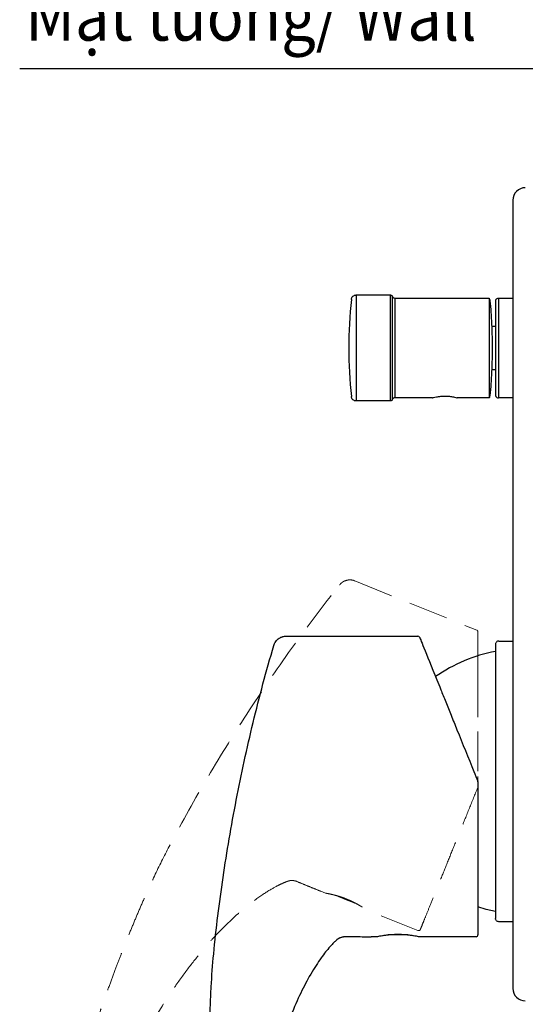
# Model space of a CAD drawing. Units: millimetres. Extents: x -105 to 406, y -147 to 480.
# Drawn here: x 172 to 253, y 113 to 271 of the extents above; entities that cross this region are included whole.
import ezdxf

# ---------------------------------------------------------------- set-up
doc = ezdxf.new("R2010")
doc.units = ezdxf.units.MM
doc.linetypes.add('HIDDEN', pattern=[9.525, 6.35, -3.175])
doc.styles.add('SLDTEXTSTYLE1', font='verdana.ttf', dxfattribs={"height": 7})

# ---------------------------------------------------------------- blocks, each defined once
blk = doc.blocks.new('alala')
at = {"linetype": 'HIDDEN', "lineweight": 15}
for p, q in [((458.69, 527.31), (437.61, 527.31)), ((428.3, 479.11), (437.3, 479.11)), ((444.3, 479.11), (445.1, 479.11)), ((470.2, 440.9), (470.29, 442.11)), ((470.2, 440.9), (470.29, 442.11)), ((470.29, 442.11), (470.29, 442.11)), ((470.29, 442.11), (470.29, 442.11))]:
    blk.add_line(p, q, dxfattribs=at)
for centre, start, end in [((437.61, 527.01), 90, 158), ((428.3, 503.96), 158, 180)]:
    blk.add_arc(centre, 0.3, start, end, dxfattribs=at)
for points, knots in [([(437.34, 527.13), (437.34, 527.13), (437.28, 526.98), (437.05, 526.42), (436.88, 525.99), (436.65, 525.44)], [0, 0, 0, 0, 0.5, 0.5, 1, 1, 1, 1]), ([(460.7, 525.8), (460.7, 525.82), (460.69, 525.84), (460.68, 525.87), (460.66, 525.93), (460.64, 525.97), (460.62, 526.04), (460.57, 526.15), (460.46, 526.35), (460.3, 526.56), (460.01, 526.86), (459.7, 527.07), (459.39, 527.2), (459.21, 527.25), (459.07, 527.28), (458.95, 527.3), (458.89, 527.31), (458.85, 527.31), (458.82, 527.31), (458.8, 527.31), (458.78, 527.31), (458.74, 527.31), (458.72, 527.31), (458.7, 527.31), (458.69, 527.31)], [0, 0, 0, 0, 0.015625, 0.03125, 0.046875, 0.063477, 0.081055, 0.125, 0.201904, 0.330078, 0.415527, 0.671875, 0.748779, 0.794922, 0.879036, 0.907875, 0.929504, 0.944458, 0.951935, 0.959412, 0.966888, 0.974365, 0.98291, 1, 1, 1, 1]), ([(470.29, 442.11), (470.31, 442.31), (470.35, 442.93), (470.42, 443.97), (470.5, 445.24), (470.58, 446.51), (470.65, 447.78), (470.71, 449.05), (470.78, 450.75), (470.87, 452.88), (470.93, 455.35), (470.97, 457.07), (470.99, 458.78), (471, 460.6), (470.99, 463.2), (470.95, 465.8), (470.87, 468.42), (470.71, 471.93), (470.51, 474.58), (469.95, 480.41), (468.94, 488.6), (466.82, 501.01), (464.12, 513.46), (461.91, 521.71), (460.7, 525.8)], [0.0808189, 0.0808189, 0.0808189, 0.0808189, 0.0875625, 0.1021563, 0.11675, 0.1313438, 0.1459375, 0.1605312, 0.175125, 0.2043125, 0.2335, 0.2594444, 0.2626875, 0.291875, 0.3210625, 0.35025, 0.3794375, 0.408625, 0.467, 0.467, 0.60025, 0.7335, 0.86675, 1, 1, 1, 1]), ([(434.58, 520.32), (434.4, 519.85), (434.18, 519.31), (433.7, 518.13), (433.44, 517.48), (432.88, 516.1), (432.58, 515.36), (431.97, 513.86), (431.66, 513.08), (431.34, 512.3)], [0, 0, 0, 0, 0.25, 0.25, 0.5, 0.5, 0.75, 0.75, 1, 1, 1, 1]), ([(428, 503.96), (428, 502.77), (428, 501.57), (428, 499.18), (428, 497.98), (428, 495.63), (428, 494.48), (428, 492.24), (428, 491.15), (428, 489.08), (428, 488.1), (428, 486.25), (428, 485.4), (428, 483.82), (428, 483.11), (428, 481.83), (428, 481.27), (428, 480.78)], [0, 0, 0, 0, 0.125, 0.125, 0.25, 0.25, 0.375, 0.375, 0.5, 0.5, 0.625, 0.625, 0.75, 0.75, 0.875, 0.875, 1, 1, 1, 1]), ([(428, 480.78), (428, 480.33), (428, 479.99), (428, 479.53), (428, 479.41), (428, 479.41)], [0, 0, 0, 0, 0.5, 0.5, 1, 1, 1, 1]), ([(428.3, 479.11), (428.23, 479.11), (428.14, 479.14), (428.03, 479.26), (428, 479.34), (428, 479.41)], [0, 0, 0, 0, 0.5, 0.5, 1, 1, 1, 1]), ([(444.3, 479.11), (444.3, 479.11), (444.27, 479.12), (444.19, 479.14), (444.12, 479.15), (443.94, 479.19), (443.83, 479.21), (443.58, 479.26), (443.43, 479.28), (443.11, 479.33), (442.94, 479.36), (442.55, 479.4), (442.35, 479.43), (441.93, 479.46), (441.71, 479.48), (441.26, 479.5), (441.03, 479.5), (440.57, 479.5), (440.34, 479.5), (439.89, 479.48), (439.67, 479.46), (439.24, 479.43), (439.04, 479.41), (438.66, 479.36), (438.48, 479.33), (438.16, 479.28), (438.02, 479.26), (437.76, 479.21), (437.65, 479.19), (437.48, 479.15), (437.41, 479.14), (437.32, 479.12), (437.3, 479.11), (437.3, 479.11)], [0, 0, 0, 0, 0.0625, 0.0625, 0.125, 0.125, 0.1875, 0.1875, 0.25, 0.25, 0.3125, 0.3125, 0.375, 0.375, 0.4375, 0.4375, 0.5, 0.5, 0.5625, 0.5625, 0.625, 0.625, 0.6875, 0.6875, 0.75, 0.75, 0.8125, 0.8125, 0.875, 0.875, 0.9375, 0.9375, 1, 1, 1, 1]), ([(439.22, 479.41), (439.24, 479.41), (439.48, 479.41), (440.02, 479.41), (440.8, 479.41), (441.58, 479.41), (442.12, 479.41), (442.35, 479.41), (442.38, 479.41)], [0, 0, 0, 0, 0.027538, 0.26042, 0.50047, 0.74052, 0.973402, 1, 1, 1, 1]), ([(449.31, 479.13), (448.85, 479.13), (447.92, 479.12), (446.52, 479.12), (445.58, 479.12), (445.1, 479.11)], [0, 0, 0, 0, 0.3262305, 0.6595627, 1, 1, 1, 1]), ([(449.87, 479.03), (449.82, 479.05), (449.75, 479.07), (449.63, 479.1), (449.58, 479.11), (449.5, 479.12), (449.46, 479.12), (449.39, 479.13), (449.35, 479.13), (449.31, 479.13)], [0, 0, 0, 0, 0.5, 0.5, 0.75, 0.75, 0.875, 0.875, 1, 1, 1, 1]), ([(450.49, 478.73), (450.48, 478.73), (450.46, 478.74), (450.44, 478.76), (450.42, 478.77), (450.41, 478.78), (450.39, 478.79), (450.37, 478.8), (450.35, 478.82), (450.32, 478.84), (450.27, 478.87), (450.2, 478.9), (450.11, 478.94), (450.01, 478.99), (449.93, 479.02), (449.87, 479.03)], [0, 0, 0, 0, 0.0279018, 0.0488281, 0.0634766, 0.078125, 0.0927734, 0.1074219, 0.1293945, 0.1510239, 0.1870728, 0.2832031, 0.3312683, 0.411377, 0.5431612, 0.5431612, 0.5431612, 0.5431612]), ([(450.49, 478.73), (450.5, 478.72), (450.52, 478.7), (450.56, 478.67), (450.61, 478.62), (450.71, 478.53), (450.93, 478.33), (451.36, 477.89), (452.2, 476.95), (453.48, 475.28), (455.61, 471.85), (457.54, 467.75), (459.12, 463.25), (460.02, 460.32), (460.85, 457.03), (461.42, 454.35), (461.74, 452.65), (461.95, 451.46), (462.09, 450.59), (462.23, 449.7), (462.33, 448.98), (462.43, 448.25), (462.51, 447.69), (462.58, 447.13), (462.65, 446.56), (462.72, 445.99), (462.76, 445.6), (462.81, 445.22), (462.85, 444.72), (462.95, 443.64), (463.05, 442.32), (463.15, 440.84), (463.26, 439.3), (463.35, 437.76), (463.43, 436.33), (463.47, 435.49), (463.48, 435.11)], [0, 0, 0, 0, 0.014522, 0.029044, 0.043567, 0.058089, 0.094395, 0.154904, 0.220254, 0.329171, 0.438088, 0.619616, 0.658342, 0.722885, 0.787428, 0.826154, 0.848283, 0.863036, 0.877789, 0.885165, 0.899918, 0.907294, 0.914671, 0.922047, 0.929424, 0.9368, 0.944176, 0.944176, 0.951154, 0.958132, 0.96511, 0.972088, 0.979066, 0.986044, 0.993022, 1, 1, 1, 1]), ([(468.08, 422.98), (468.35, 424.56), (468.59, 426.15), (469.03, 429.33), (469.23, 430.92), (469.77, 435.71), (470.06, 438.91), (470.29, 442.11)], [0, 0, 0, 0, 0.25, 0.25, 0.5, 0.5, 1, 1, 1, 1]), ([(470.27, 442.11), (470.28, 442.11), (470.29, 442.11), (470.29, 442.11), (470.29, 442.11)], [0, 0, 0, 0, 0.5536054, 1, 1, 1, 1]), ([(463.48, 435.11), (463.48, 434.97), (463.49, 434.82), (463.51, 434.04), (463.54, 433.11), (463.6, 431.86), (463.66, 430.92), (463.72, 430.14), (463.78, 429.52), (463.83, 429.05), (463.9, 428.59), (463.98, 428.13), (464.05, 427.74), (464.12, 427.44), (464.16, 427.29), (464.21, 427.06), (464.29, 426.75), (464.42, 426.29), (464.57, 425.84), (464.74, 425.4), (464.93, 424.96), (465.15, 424.54), (465.38, 424.13), (465.73, 423.6), (466.14, 423.11), (466.53, 422.72), (466.7, 422.56), (466.76, 422.51)], [0.3989142, 0.3989142, 0.3989142, 0.3989142, 0.4161, 0.4161, 0.48865, 0.524925, 0.5612, 0.597475, 0.6156125, 0.63375, 0.6518875, 0.670025, 0.6881625, 0.6972313, 0.7063, 0.7063, 0.7246563, 0.7430125, 0.7613688, 0.779725, 0.7980813, 0.8164375, 0.8347938, 0.85315, 0.8898625, 0.9082187, 0.9170127, 0.9170127, 0.9170127, 0.9170127]), ([(466.76, 422.51), (466.78, 422.5), (466.83, 422.46), (466.91, 422.41), (466.99, 422.37), (467.07, 422.34), (467.14, 422.33), (467.22, 422.32), (467.29, 422.31), (467.35, 422.32), (467.4, 422.32), (467.45, 422.33), (467.48, 422.34), (467.51, 422.35), (467.53, 422.35), (467.55, 422.36), (467.6, 422.38), (467.71, 422.43), (467.84, 422.53), (467.96, 422.66), (468.04, 422.81), (468.06, 422.92), (468.08, 422.98)], [0, 0, 0, 0, 0.054168, 0.107685, 0.159811, 0.209838, 0.257115, 0.30108, 0.341274, 0.377338, 0.40901, 0.436111, 0.458527, 0.476193, 0.489075, 0.497161, 0.500445, 0.597219, 0.698371, 0.801137, 0.902574, 1, 1, 1, 1])]:
    blk.add_open_spline(points, degree=3, knots=knots, dxfattribs=at)
for points in [[(436.65, 525.44), (436.16, 524.21), (435.46, 522.48), (434.58, 520.32)], [(431.34, 512.3), (430.44, 510.06), (429.54, 507.82), (428.63, 505.59)], [(428.63, 505.59), (428.43, 505.08), (428.22, 504.57), (428.02, 504.07)]]:
    blk.add_open_spline(points, degree=3, dxfattribs=at)

msp = doc.modelspace()

# ---------------------------------------------------------------- hatches: boundary and pattern name
at = {"linetype": 'Continuous', "lineweight": 18}
h = msp.add_hatch(dxfattribs=at)
h.set_pattern_fill('ANSI31', style=0)
h.paths.add_polyline_path([(174.46, 211.28), (174.84, 211.28), (174.84, 214.66), (174.46, 214.28)], flags=0)

# ---------------------------------------------------------------- linework, layer by layer
at = {"linetype": 'Continuous'}
for p, q in [((250.9, 239.08), (250.9, 118.68)), ((225.81, 226.88), (231.3, 226.88)), ((225.81, 226.88), (225.81, 218.38)), ((231.3, 218.38), (231.3, 226.88)), ((231.58, 226.67), (231.58, 218.38)), ((231.97, 226.38), (247.1, 226.38)), ((231.97, 226.38), (231.97, 218.38)), ((247.1, 226.38), (247.18, 226.14)), ((248.6, 226.38), (250.9, 226.38)), ((247.51, 221.88), (248.1, 221.88)), ((225.81, 218.38), (225.81, 209.88)), ((231.3, 209.88), (231.3, 218.38)), ((231.58, 218.38), (231.58, 210.09)), ((231.97, 218.38), (231.97, 210.38)), ((248.1, 214.88), (247.51, 214.88)), ((238.01, 210.38), (231.97, 210.38)), ((247.1, 210.38), (241.99, 210.38)), ((250.9, 210.38), (248.6, 210.38)), ((248.6, 210.38), (248.6, 210.38)), ((231.3, 209.88), (225.81, 209.88)), ((214.61, 172.18), (235.68, 172.18)), ((248.63, 171.38), (250.9, 171.38)), ((250.9, 126.38), (248.63, 126.38)), ((229, 123.98), (228.19, 123.98)), ((245, 123.98), (236, 123.98))]:
    msp.add_line(p, q, dxfattribs=at)
for p, q in [((247.1, 226.38), (247.1, 210.38)), ((248.6, 226.38), (248.6, 210.38))]:
    msp.add_line(p, q)
msp.add_lwpolyline([(255.5, 263.12), (171.87, 263.12)])
at = {"linetype": 'Continuous', "flags": 128}
msp.add_lwpolyline([(248.13, 128.03), (246.63, 128.36), (245.28, 128.75)], dxfattribs=at)
at = {"linetype": 'Continuous'}
for centre, radius, start, end in [((252.9, 242.08), 2, 90, 180), ((297.1, 218.38), 72.5, 173.835, 180), ((297.1, 218.38), 72.5, 180, 186.165), ((235.68, 171.88), 0.3, 22, 90), ((252.83, 145.18), 25, 100.8403, 124.9344), ((245, 148.82), 0.3, 0, 22), ((252.9, 115.68), 2, 180, 270)]:
    msp.add_arc(centre, radius, start, end, dxfattribs=at)
for points, knots in [([(250.9, 242.08), (250.9, 242.08), (250.9, 242.08), (250.9, 242.07), (250.9, 242.05), (250.9, 242.02), (250.9, 241.97), (250.9, 241.84), (250.9, 241.61), (250.9, 241.22), (250.9, 240.74), (250.9, 240.28), (250.9, 239.91), (250.9, 239.63), (250.9, 239.35), (250.9, 239.17), (250.9, 239.08)], [0, 0, 0, 0, 0.029161, 0.058275, 0.087401, 0.116603, 0.178333, 0.240174, 0.36873, 0.500015, 0.6313, 0.759856, 0.821587, 0.883427, 0.941687, 1, 1, 1, 1]), ([(225.02, 226.16), (225.03, 226.25), (225.07, 226.45), (225.26, 226.69), (225.52, 226.85), (225.72, 226.87), (225.81, 226.88)], [0, 0, 0, 0, 0.241062, 0.4996, 0.75836, 1, 1, 1, 1]), ([(231.3, 226.88), (231.33, 226.88), (231.39, 226.87), (231.48, 226.82), (231.55, 226.75), (231.57, 226.69), (231.58, 226.67)], [0, 0, 0, 0, 0.243478, 0.5, 0.756522, 1, 1, 1, 1]), ([(231.58, 226.67), (231.6, 226.63), (231.63, 226.55), (231.73, 226.45), (231.84, 226.39), (231.93, 226.38), (231.97, 226.38)], [0, 0, 0, 0, 0.243478, 0.5, 0.756522, 1, 1, 1, 1]), ([(247.18, 226.14), (247.19, 226.13), (247.22, 226.05), (247.28, 225.46), (247.37, 224.44), (247.45, 223.17), (247.52, 221.86), (247.56, 220.59), (247.59, 219.44), (247.6, 218.72), (247.6, 218.38)], [0, 0, 0, 0, 0.009304, 0.193423, 0.366414, 0.524846, 0.66708, 0.792985, 0.903467, 1, 1, 1, 1]), ([(248.18, 226.14), (248.16, 226.11), (248.11, 226.03), (248.1, 225.93), (248.1, 225.88)], [0, 0, 0, 0, 0.404138, 1, 1, 1, 1]), ([(248.1, 225.88), (248.1, 225.89), (248.1, 225.83), (248.1, 225.52), (248.1, 225.38), (248.1, 225), (248.1, 224.77), (248.1, 224.18), (248.1, 223.84), (248.1, 223.03), (248.1, 222.56), (248.1, 221.54), (248.1, 220.98), (248.1, 219.79), (248.1, 219.17), (248.1, 217.92), (248.1, 217.29), (248.1, 216.09), (248.1, 215.52), (248.1, 214.47), (248.1, 213.99), (248.1, 213.15), (248.1, 212.79), (248.1, 212.17), (248.1, 211.92), (248.1, 211.5), (248.1, 211.35), (248.1, 210.99), (248.1, 210.89), (248.1, 210.88)], [0, 0, 0, 0, 0.125, 0.125, 0.1875, 0.1875, 0.25, 0.25, 0.3125, 0.3125, 0.375, 0.375, 0.4375, 0.4375, 0.5, 0.5, 0.5625, 0.5625, 0.625, 0.625, 0.6875, 0.6875, 0.75, 0.75, 0.8125, 0.8125, 0.875, 0.875, 1, 1, 1, 1]), ([(248.18, 226.14), (248.2, 226.18), (248.25, 226.25), (248.4, 226.35), (248.51, 226.37), (248.6, 226.38)], [0, 0, 0, 0, 0.249097, 0.501665, 1, 1, 1, 1]), ([(247.6, 218.38), (247.6, 218.04), (247.59, 217.32), (247.56, 216.17), (247.52, 214.9), (247.45, 213.59), (247.37, 212.34), (247.29, 211.33), (247.23, 210.97), (247.21, 210.81)], [0, 0, 0, 0, 0.10206, 0.218867, 0.351981, 0.502358, 0.66986, 0.852756, 1, 1, 1, 1]), ([(225.81, 209.88), (225.72, 209.89), (225.52, 209.91), (225.26, 210.07), (225.07, 210.31), (225.03, 210.51), (225.02, 210.6)], [0, 0, 0, 0, 0.24164, 0.5004, 0.758938, 1, 1, 1, 1]), ([(231.58, 210.09), (231.57, 210.06), (231.55, 210.01), (231.48, 209.94), (231.39, 209.89), (231.33, 209.88), (231.3, 209.88)], [0, 0, 0, 0, 0.2434784, 0.5, 0.7565216, 1, 1, 1, 1]), ([(231.97, 210.38), (231.93, 210.38), (231.84, 210.37), (231.73, 210.31), (231.63, 210.21), (231.6, 210.13), (231.58, 210.09)], [0, 0, 0, 0, 0.243478, 0.5, 0.756522, 1, 1, 1, 1]), ([(238.01, 210.38), (238.05, 210.39), (238.15, 210.42), (238.57, 210.52), (238.99, 210.59), (239.36, 210.64), (239.75, 210.67), (240.15, 210.67), (240.55, 210.65), (241.05, 210.6), (241.57, 210.5), (241.93, 210.41), (241.95, 210.39), (241.99, 210.38)], [0, 0, 0, 0, 0.136787, 0.27214, 0.339315, 0.406187, 0.472435, 0.538721, 0.604965, 0.67147, 0.805284, 0.941096, 1, 1, 1, 1]), ([(247.21, 210.81), (247.2, 210.75), (247.16, 210.42), (247.13, 210.4), (247.1, 210.38)], [0, 0, 0, 0, 0.190837, 1, 1, 1, 1]), ([(248.1, 210.88), (248.1, 210.81), (248.11, 210.71), (248.17, 210.64), (248.18, 210.63)], [0, 0, 0, 0, 0.771754, 1, 1, 1, 1]), ([(248.18, 210.63), (248.21, 210.58), (248.27, 210.48), (248.43, 210.4), (248.54, 210.39), (248.6, 210.38)], [0, 0, 0, 0, 0.326617, 0.676422, 1, 1, 1, 1]), ([(212.59, 170.67), (212.6, 170.68), (212.6, 170.7), (212.62, 170.74), (212.63, 170.79), (212.65, 170.84), (212.68, 170.9), (212.73, 171.02), (212.84, 171.22), (212.99, 171.43), (213.28, 171.73), (213.59, 171.94), (213.91, 172.06), (214.09, 172.12), (214.23, 172.15), (214.35, 172.16), (214.41, 172.17), (214.45, 172.17), (214.48, 172.18), (214.5, 172.18), (214.52, 172.18), (214.55, 172.18), (214.58, 172.18), (214.6, 172.18), (214.61, 172.18)], [0, 0, 0, 0, 0.015625, 0.03125, 0.046875, 0.063477, 0.081055, 0.125, 0.201904, 0.330078, 0.415527, 0.671875, 0.748779, 0.794922, 0.879036, 0.907875, 0.929504, 0.944458, 0.951935, 0.959412, 0.966888, 0.974365, 0.98291, 1, 1, 1, 1]), ([(203, 86.98), (202.99, 87.17), (202.94, 87.79), (202.87, 88.83), (202.79, 90.1), (202.72, 91.37), (202.65, 92.64), (202.59, 93.92), (202.51, 95.62), (202.43, 97.75), (202.36, 100.22), (202.33, 101.93), (202.31, 103.65), (202.29, 105.47), (202.3, 108.06), (202.35, 110.67), (202.43, 113.28), (202.59, 116.79), (202.78, 119.45), (203.35, 125.28), (204.36, 133.46), (206.48, 145.87), (209.18, 158.32), (211.38, 166.58), (212.59, 170.67)], [0.0808189, 0.0808189, 0.0808189, 0.0808189, 0.0875625, 0.1021563, 0.11675, 0.1313438, 0.1459375, 0.1605312, 0.175125, 0.2043125, 0.2335, 0.2594444, 0.2626875, 0.291875, 0.3210625, 0.35025, 0.3794375, 0.408625, 0.467, 0.467, 0.60025, 0.7335, 0.86675, 1, 1, 1, 1]), ([(235.96, 171.99), (235.96, 171.99), (236.02, 171.85), (236.25, 171.28), (236.42, 170.86), (236.64, 170.3)], [0, 0, 0, 0, 0.5, 0.5, 1, 1, 1, 1]), ([(248.63, 171.38), (248.57, 171.38), (248.5, 171.37), (248.38, 171.32), (248.32, 171.28), (248.22, 171.18), (248.19, 171.13), (248.14, 171), (248.13, 170.94), (248.13, 170.88)], [0, 0, 0, 0, 0.25, 0.25, 0.5, 0.5, 0.75, 0.75, 1, 1, 1, 1]), ([(248.13, 170.88), (248.13, 170.88), (248.13, 170.82), (248.13, 170.55), (248.13, 170.33), (248.13, 169.67), (248.13, 169.23), (248.13, 168.08), (248.13, 167.36), (248.13, 165.6), (248.13, 164.56), (248.13, 162.13), (248.13, 160.76), (248.13, 157.71), (248.13, 156.04), (248.13, 152.55), (248.13, 150.71), (248.13, 147.05), (248.13, 145.21), (248.13, 141.71), (248.13, 140.05), (248.13, 137), (248.13, 135.62), (248.13, 133.2), (248.13, 132.16), (248.13, 130.4), (248.13, 129.68), (248.13, 128.53), (248.13, 128.09), (248.13, 127.43), (248.13, 127.21), (248.13, 126.94), (248.13, 126.88), (248.13, 126.88)], [0, 0, 0, 0, 0.0625, 0.0625, 0.125, 0.125, 0.1875, 0.1875, 0.25, 0.25, 0.3125, 0.3125, 0.375, 0.375, 0.4375, 0.4375, 0.5, 0.5, 0.5625, 0.5625, 0.625, 0.625, 0.6875, 0.6875, 0.75, 0.75, 0.8125, 0.8125, 0.875, 0.875, 0.9375, 0.9375, 1, 1, 1, 1]), ([(238.71, 165.18), (238.9, 164.71), (239.12, 164.18), (239.6, 162.99), (239.86, 162.34), (240.42, 160.96), (240.71, 160.23), (241.32, 158.72), (241.63, 157.95), (241.95, 157.16)], [0, 0, 0, 0, 0.25, 0.25, 0.5, 0.5, 0.75, 0.75, 1, 1, 1, 1]), ([(245.3, 148.82), (245.3, 147.63), (245.3, 146.44), (245.3, 144.04), (245.3, 142.85), (245.3, 140.5), (245.3, 139.34), (245.3, 137.1), (245.3, 136.02), (245.3, 133.95), (245.3, 132.96), (245.3, 131.12), (245.3, 130.26), (245.3, 128.69), (245.3, 127.97), (245.3, 126.69), (245.3, 126.13), (245.3, 125.64)], [0, 0, 0, 0, 0.125, 0.125, 0.25, 0.25, 0.375, 0.375, 0.5, 0.5, 0.625, 0.625, 0.75, 0.75, 0.875, 0.875, 1, 1, 1, 1]), ([(248.63, 126.38), (248.57, 126.38), (248.5, 126.39), (248.38, 126.44), (248.32, 126.48), (248.22, 126.57), (248.19, 126.63), (248.14, 126.76), (248.13, 126.82), (248.13, 126.88)], [0, 0, 0, 0, 0.25, 0.25, 0.5, 0.5, 0.75, 0.75, 1, 1, 1, 1]), ([(245.3, 125.64), (245.3, 125.2), (245.3, 124.85), (245.3, 124.39), (245.3, 124.28), (245.3, 124.28)], [0, 0, 0, 0, 0.5, 0.5, 1, 1, 1, 1]), ([(222.81, 123.59), (222.8, 123.58), (222.78, 123.57), (222.73, 123.53), (222.68, 123.49), (222.58, 123.4), (222.37, 123.2), (221.93, 122.76), (221.1, 121.82), (219.82, 120.14), (217.69, 116.72), (215.76, 112.62), (214.17, 108.11), (213.27, 105.18), (212.44, 101.89), (211.87, 99.21), (211.56, 97.52), (211.35, 96.32), (211.21, 95.45), (211.07, 94.57), (210.96, 93.85), (210.86, 93.11), (210.79, 92.56), (210.71, 91.99), (210.64, 91.43), (210.57, 90.85), (210.53, 90.47), (210.49, 90.09), (210.44, 89.58), (210.35, 88.5), (210.25, 87.18), (210.14, 85.71), (210.04, 84.16), (209.94, 82.63), (209.87, 81.19), (209.83, 80.35), (209.82, 79.98)], [0, 0, 0, 0, 0.014522, 0.029044, 0.043567, 0.058089, 0.094395, 0.154904, 0.220254, 0.329171, 0.438088, 0.619616, 0.658342, 0.722885, 0.787428, 0.826154, 0.848283, 0.863036, 0.877789, 0.885165, 0.899918, 0.907294, 0.914671, 0.922047, 0.929424, 0.9368, 0.944176, 0.944176, 0.951154, 0.958132, 0.96511, 0.972088, 0.979066, 0.986044, 0.993022, 1, 1, 1, 1]), ([(222.81, 123.59), (222.82, 123.6), (222.83, 123.61), (222.85, 123.62), (222.87, 123.63), (222.89, 123.64), (222.9, 123.65), (222.92, 123.67), (222.94, 123.68), (222.97, 123.7), (223.03, 123.73), (223.1, 123.77), (223.18, 123.81), (223.28, 123.85), (223.37, 123.88), (223.42, 123.9)], [0, 0, 0, 0, 0.0279018, 0.0488281, 0.0634766, 0.078125, 0.0927734, 0.1074219, 0.1293945, 0.1510239, 0.1870728, 0.2832031, 0.3312683, 0.411377, 0.5431612, 0.5431612, 0.5431612, 0.5431612]), ([(223.42, 123.9), (223.48, 123.91), (223.54, 123.93), (223.67, 123.96), (223.71, 123.97), (223.8, 123.98), (223.83, 123.99), (223.9, 124), (223.95, 124), (223.99, 124)], [0, 0, 0, 0, 0.5, 0.5, 0.75, 0.75, 0.875, 0.875, 1, 1, 1, 1]), ([(223.99, 124), (224.45, 123.99), (225.37, 123.99), (226.77, 123.98), (227.72, 123.98), (228.19, 123.98)], [0, 0, 0, 0, 0.3262305, 0.6595627, 1, 1, 1, 1]), ([(229, 123.98), (229, 123.98), (229.02, 123.98), (229.11, 124), (229.18, 124.02), (229.35, 124.05), (229.46, 124.07), (229.71, 124.12), (229.86, 124.15), (230.18, 124.2), (230.36, 124.22), (230.74, 124.27), (230.94, 124.29), (231.36, 124.33), (231.58, 124.34), (232.04, 124.36), (232.27, 124.37), (232.73, 124.37), (232.96, 124.36), (233.4, 124.34), (233.63, 124.33), (234.05, 124.29), (234.25, 124.27), (234.63, 124.22), (234.81, 124.2), (235.13, 124.15), (235.28, 124.12), (235.53, 124.08), (235.64, 124.05), (235.82, 124.02), (235.88, 124), (235.97, 123.98), (236, 123.98), (236, 123.98)], [0, 0, 0, 0, 0.0625, 0.0625, 0.125, 0.125, 0.1875, 0.1875, 0.25, 0.25, 0.3125, 0.3125, 0.375, 0.375, 0.4375, 0.4375, 0.5, 0.5, 0.5625, 0.5625, 0.625, 0.625, 0.6875, 0.6875, 0.75, 0.75, 0.8125, 0.8125, 0.875, 0.875, 0.9375, 0.9375, 1, 1, 1, 1]), ([(234.08, 124.28), (234.05, 124.28), (233.82, 124.28), (233.28, 124.28), (232.5, 124.28), (231.71, 124.28), (231.18, 124.28), (230.94, 124.28), (230.92, 124.28)], [0, 0, 0, 0, 0.027538, 0.26042, 0.50047, 0.74052, 0.973402, 1, 1, 1, 1]), ([(245, 123.98), (245.07, 123.98), (245.15, 124.01), (245.27, 124.13), (245.3, 124.21), (245.3, 124.28)], [0, 0, 0, 0, 0.5, 0.5, 1, 1, 1, 1]), ([(250.9, 118.68), (250.9, 118.63), (250.9, 118.54), (250.9, 118.41), (250.9, 118.27), (250.9, 118.08), (250.9, 117.85), (250.9, 117.47), (250.9, 117.02), (250.9, 116.54), (250.9, 116.15), (250.9, 115.92), (250.9, 115.79), (250.9, 115.73), (250.9, 115.69), (250.9, 115.68), (250.9, 115.68)], [0, 0, 0, 0, 0.029161, 0.058275, 0.087401, 0.116603, 0.178333, 0.240174, 0.36873, 0.500015, 0.6313, 0.759856, 0.821587, 0.883427, 0.941687, 1, 1, 1, 1])]:
    msp.add_open_spline(points, degree=3, knots=knots, dxfattribs=at)
for points in [[(236.64, 170.3), (237.14, 169.07), (237.84, 167.34), (238.71, 165.18)], [(241.95, 157.16), (242.85, 154.93), (243.76, 152.69), (244.66, 150.45)], [(244.66, 150.45), (244.87, 149.94), (245.07, 149.44), (245.28, 148.93)]]:
    msp.add_open_spline(points, degree=3, dxfattribs=at)

# ---------------------------------------------------------------- block references
at = {"xscale": -1, "rotation": 338}
msp.add_blockref('alala', (453.32, -479.7), dxfattribs=at)

# ---------------------------------------------------------------- texts
at = {"insert": (172.75, 275.67), "char_height": 8, "attachment_point": 1, "style": 'SLDTEXTSTYLE1'}
msp.add_mtext_dynamic_manual_height_columns('{\\W0.9;Mặt tường/ \\fVerdana|b0|i1|c0|p34;Wall}', width=88.2162, gutter_width=12.5, heights=[0], dxfattribs=at)

doc.saveas('drawing.dxf')
